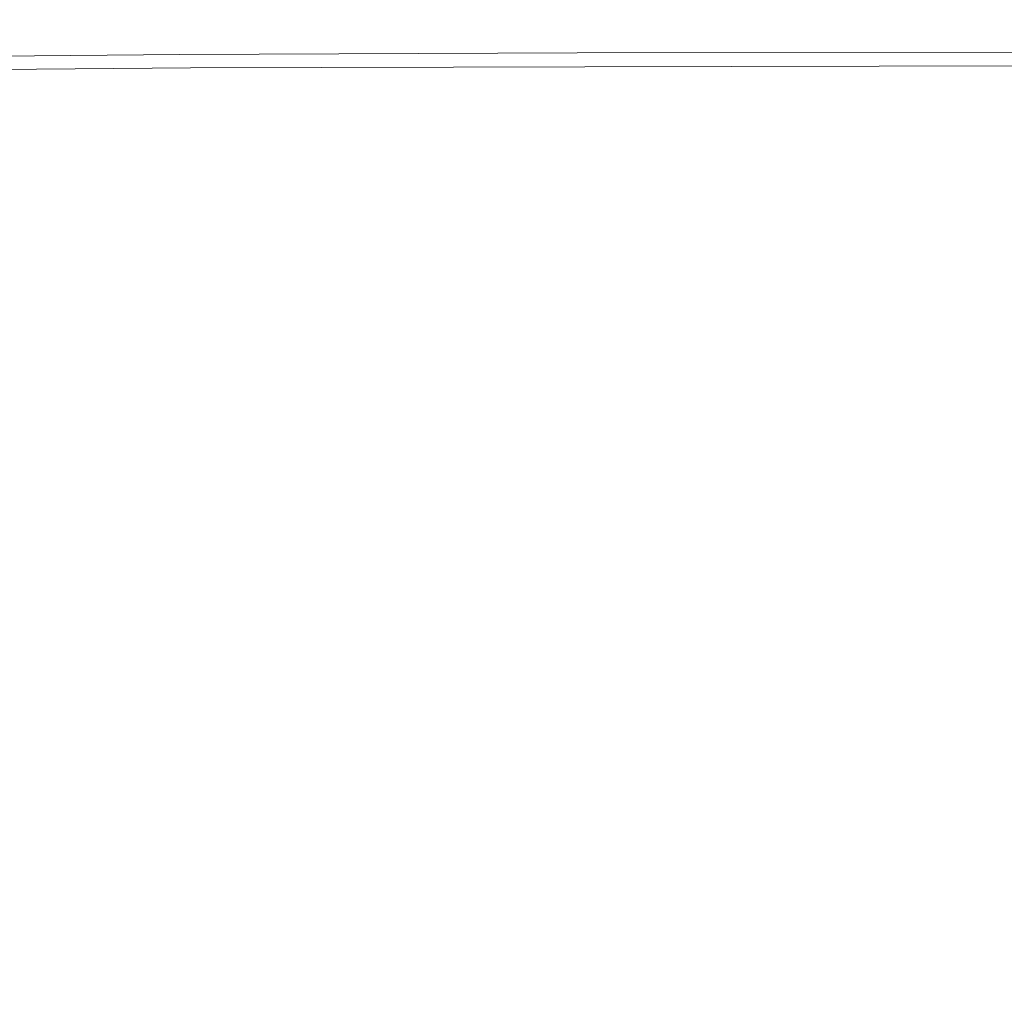
# Model space of a CAD drawing. Extents: x -648 to 552, y -405 to 395.
# Drawn here: x -551 to -380, y 99 to 269 of the extents above; entities that cross this region are included whole.
import ezdxf

# ---------------------------------------------------------------- set-up
doc = ezdxf.new("R2010")
doc.units = 0
doc.header["$LTSCALE"] = 500
doc.header["$MEASUREMENT"] = 0
doc.layers.add('BRODZIK', color=7, linetype='Continuous')

msp = doc.modelspace()

# ---------------------------------------------------------------- linework, layer by layer
at = {"layer": 'BRODZIK', "lineweight": 0}
for points, invisible_edges in [([(-122.54, -404.8, -25.17), (-646.3, 390.8, -25.17), (-304.81, 395.2, -25.17), (-122.54, -404.8, -25.17)], 15), ([(-246.99, -404.8, -25.17), (-648.18, -241.7, -25.17), (-646.3, 390.8, -25.17), (-246.99, -404.8, -25.17)], 15), ([(-141.37, -404.8, -25.17), (-646.3, 390.8, -25.17), (-122.54, -404.8, -25.17), (-141.37, -404.8, -25.17)], 11), ([(-158.01, -404.8, -25.17), (-646.3, 390.8, -25.17), (-141.37, -404.8, -25.17), (-158.01, -404.8, -25.17)], 11), ([(-172.74, -404.8, -25.17), (-646.3, 390.8, -25.17), (-158.01, -404.8, -25.17), (-172.74, -404.8, -25.17)], 15), ([(-246.99, -404.8, -25.17), (-646.3, 390.8, -25.17), (-172.74, -404.8, -25.17), (-246.99, -404.8, -25.17)], 11), ([(-567.78, 268.34, 19.76), (-525.48, 268.74, 19.76), (-527.46, 275, 19.83), (-569.98, 274.59, 19.83)], 15), ([(-455.87, 268.99, 19.76), (-457.5, 275.24, 19.83), (-527.46, 275, 19.83), (-525.48, 268.74, 19.76)], 15), ([(-372.66, 269.11, 19.76), (-373.85, 275.36, 19.83), (-457.5, 275.24, 19.83), (-455.87, 268.99, 19.76)], 15), ([(-567.78, 268.34, 19.76), (-566.58, 265.13, 19.58), (-524.4, 265.54, 19.57), (-525.48, 268.74, 19.76)], 15), ([(-455.87, 268.99, 19.76), (-525.48, 268.74, 19.76), (-524.4, 265.54, 19.57), (-454.99, 265.78, 19.56)], 15), ([(-372.66, 269.11, 19.76), (-455.87, 268.99, 19.76), (-454.99, 265.78, 19.56), (-372.01, 265.9, 19.55)], 15), ([(-566.58, 265.13, 19.58), (-566.01, 263.73, 19.21), (-523.88, 264.13, 19.19), (-524.4, 265.54, 19.57)], 15), ([(-454.99, 265.78, 19.56), (-524.4, 265.54, 19.57), (-523.88, 264.13, 19.19), (-454.56, 264.38, 19.16)], 15), ([(-454.31, 263.53, 18.49), (-454.56, 264.38, 19.16), (-523.88, 264.13, 19.19), (-523.56, 263.29, 18.55)], 15), ([(-372.01, 265.9, 19.55), (-454.99, 265.78, 19.56), (-454.56, 264.38, 19.16), (-371.7, 264.5, 19.13)], 15), ([(-371.51, 263.66, 18.43), (-371.7, 264.5, 19.13), (-454.56, 264.38, 19.16), (-454.31, 263.53, 18.49)], 15), ([(-565.66, 262.89, 18.59), (-523.56, 263.29, 18.55), (-523.88, 264.13, 19.19), (-566.01, 263.73, 19.21)], 15), ([(-565.48, 262.47, 17.69), (-523.41, 262.87, 17.61), (-523.56, 263.29, 18.55), (-565.66, 262.89, 18.59)], 11), ([(-565.48, 262.47, 17.69), (-565.43, 262.33, 16.48), (-523.36, 262.73, 16.34), (-523.41, 262.87, 17.61)], 15), ([(-565.43, 262.33, 16.48), (-564.51, 261.5, 7.49), (-522.59, 261.85, 6.52), (-523.36, 262.73, 16.34)], 15), ([(-454.18, 263.11, 17.5), (-454.31, 263.53, 18.49), (-523.56, 263.29, 18.55), (-523.41, 262.87, 17.61)], 13), ([(-454.18, 263.11, 17.5), (-523.41, 262.87, 17.61), (-523.36, 262.73, 16.34), (-454.14, 262.98, 16.11)], 15), ([(-523.36, 262.73, 16.34), (-522.59, 261.85, 6.52), (-453.61, 262.06, 4.96), (-454.14, 262.98, 16.11)], 15), ([(-371.42, 263.24, 17.36), (-371.51, 263.66, 18.43), (-454.31, 263.53, 18.49), (-454.18, 263.11, 17.5)], 13), ([(-371.42, 263.24, 17.36), (-454.18, 263.11, 17.5), (-454.14, 262.98, 16.11), (-371.39, 263.1, 15.85)], 15), ([(-454.14, 262.98, 16.11), (-453.61, 262.06, 4.96), (-369.27, 262.2, 2.98), (-371.39, 263.1, 15.85)], 15), ([(-563.48, 260.58, 6.48), (-521.72, 260.93, 5.43), (-522.59, 261.85, 6.52), (-564.51, 261.5, 7.49)], 15), ([(-561.18, 259.04, 5.87), (-519.66, 259.39, 4.78), (-521.72, 260.93, 5.43), (-563.48, 260.58, 6.48)], 11), ([(-453, 261.14, 3.72), (-453.61, 262.06, 4.96), (-522.59, 261.85, 6.52), (-521.72, 260.93, 5.43)], 15), ([(-451.47, 259.61, 3.02), (-453, 261.14, 3.72), (-521.72, 260.93, 5.43), (-519.66, 259.39, 4.78)], 13), ([(-369.6, 261.27, 1.61), (-369.27, 262.2, 2.98), (-453.61, 262.06, 4.96), (-453, 261.14, 3.72)], 15), ([(-369.37, 259.77, 0.9), (-369.6, 261.27, 1.61), (-453, 261.14, 3.72), (-451.47, 259.61, 3.02)], 13), ([(-561.18, 259.04, 5.87), (-556.74, 256.61, 5.44), (-515.57, 257.02, 4.37), (-519.66, 259.39, 4.78)], 15), ([(-451.47, 259.61, 3.02), (-519.66, 259.39, 4.78), (-515.57, 257.02, 4.37), (-448.36, 257.26, 2.64)], 15), ([(-369.37, 259.77, 0.9), (-451.47, 259.61, 3.02), (-448.36, 257.26, 2.64), (-366.91, 257.48, 0.55)], 15), ([(-366.91, 257.48, 0.55), (-448.36, 257.26, 2.64), (-442.98, 253.86, 2.34), (-363.06, 254.15, 0.36)], 15), ([(-578.29, 255.99, 6.02), (-571.15, 252.24, 5.59), (-549.32, 253.05, 5.02), (-556.74, 256.61, 5.44)], 15), ([(-556.74, 256.61, 5.44), (-549.32, 253.05, 5.02), (-508.63, 253.56, 3.98), (-515.57, 257.02, 4.37)], 15), ([(-448.36, 257.26, 2.64), (-515.57, 257.02, 4.37), (-508.63, 253.56, 3.98), (-442.98, 253.86, 2.34)], 15), ([(-358.64, 249.49, 0.14), (-363.06, 254.15, 0.36), (-442.98, 253.86, 2.34), (-434.69, 249.19, 1.92)], 15), ([(-560.45, 246.97, 4.98), (-538.06, 248.12, 4.4), (-549.32, 253.05, 5.02), (-571.15, 252.24, 5.59)], 15), ([(-538.06, 248.12, 4.4), (-497.99, 248.78, 3.42), (-508.63, 253.56, 3.98), (-549.32, 253.05, 5.02)], 15), ([(-434.69, 249.19, 1.92), (-442.98, 253.86, 2.34), (-508.63, 253.56, 3.98), (-497.99, 248.78, 3.42)], 15), ([(-424.55, 243.29, 1.43), (-434.69, 249.19, 1.92), (-497.99, 248.78, 3.42), (-485.04, 242.8, 2.76)], 15), ([(-353.33, 243.53, -0.1), (-358.64, 249.49, 0.14), (-434.69, 249.19, 1.92), (-424.55, 243.29, 1.43)], 15), ([(-547.41, 240.39, 4.25), (-524.36, 241.95, 3.67), (-538.06, 248.12, 4.4), (-560.45, 246.97, 4.98)], 15), ([(-524.36, 241.95, 3.67), (-485.04, 242.8, 2.76), (-497.99, 248.78, 3.42), (-538.06, 248.12, 4.4)], 15), ([(-547.41, 240.39, 4.25), (-560.45, 246.97, 4.98), (-570.72, 245.12, 5.28), (-559.14, 237.81, 4.59)], 15), ([(-524.36, 241.95, 3.67), (-509.61, 234.69, 2.9), (-471.18, 235.71, 2.08), (-485.04, 242.8, 2.76)], 15), ([(-424.55, 243.29, 1.43), (-485.04, 242.8, 2.76), (-471.18, 235.71, 2.08), (-413.65, 236.19, 0.93)], 15), ([(-353.33, 243.53, -0.1), (-424.55, 243.29, 1.43), (-413.65, 236.19, 0.93), (-346.81, 236.3, -0.35)], 15), ([(-547.41, 240.39, 4.25), (-559.14, 237.81, 4.59), (-546.4, 229.34, 3.87), (-533.26, 232.71, 3.48)], 15), ([(-547.41, 240.39, 4.25), (-533.26, 232.71, 3.48), (-509.61, 234.69, 2.9), (-524.36, 241.95, 3.67)], 15), ([(-559.14, 237.81, 4.59), (-564.47, 233.85, 4.8), (-553.35, 224.12, 4.13), (-546.4, 229.34, 3.87)], 15), ([(-509.61, 234.69, 2.9), (-495.23, 226.51, 2.19), (-457.79, 227.61, 1.45), (-471.18, 235.71, 2.08)], 15), ([(-413.65, 236.19, 0.93), (-471.18, 235.71, 2.08), (-457.79, 227.61, 1.45), (-403.08, 227.95, 0.48)], 15), ([(-346.81, 236.3, -0.35), (-413.65, 236.19, 0.93), (-403.08, 227.95, 0.48), (-340.01, 227.75, -0.59)], 15), ([(-533.26, 232.71, 3.48), (-519.2, 224.14, 2.76), (-495.23, 226.51, 2.19), (-509.61, 234.69, 2.9)], 15), ([(-533.26, 232.71, 3.48), (-546.4, 229.34, 3.87), (-533.45, 220.01, 3.17), (-519.2, 224.14, 2.76)], 15), ([(-546.4, 229.34, 3.87), (-553.35, 224.12, 4.13), (-541.77, 213.65, 3.48), (-533.45, 220.01, 3.17)], 15), ([(-482.61, 217.54, 1.62), (-446.25, 218.62, 0.95), (-457.79, 227.61, 1.45), (-495.23, 226.51, 2.19)], 15), ([(-393.91, 218.59, 0.13), (-403.08, 227.95, 0.48), (-457.79, 227.61, 1.45), (-446.25, 218.62, 0.95)], 15), ([(-333.86, 217.83, -0.75), (-340.01, 227.75, -0.59), (-403.08, 227.95, 0.48), (-393.91, 218.59, 0.13)], 15), ([(-506.46, 214.87, 2.16), (-482.61, 217.54, 1.62), (-495.23, 226.51, 2.19), (-519.2, 224.14, 2.76)], 15), ([(-558.41, 216.63, 4.33), (-547.93, 204.54, 3.72), (-541.77, 213.65, 3.48), (-553.35, 224.12, 4.13)], 15), ([(-506.46, 214.87, 2.16), (-519.2, 224.14, 2.76), (-533.45, 220.01, 3.17), (-521.24, 210.14, 2.58)], 15), ([(-521.24, 210.14, 2.58), (-533.45, 220.01, 3.17), (-541.77, 213.65, 3.48), (-530.4, 202.89, 2.91)], 15), ([(-469.89, 207.46, 1.18), (-435.48, 208.73, 0.6), (-446.25, 218.62, 0.95), (-482.61, 217.54, 1.62)], 15), ([(-386.67, 207.97, -0.09), (-393.91, 218.59, 0.13), (-446.25, 218.62, 0.95), (-435.48, 208.73, 0.6)], 15), ([(-330.22, 206.11, -0.81), (-333.86, 217.83, -0.75), (-393.91, 218.59, 0.13), (-386.67, 207.97, -0.09)], 15), ([(-561.9, 206.25, 4.48), (-552.28, 192.62, 3.9), (-547.93, 204.54, 3.72), (-558.41, 216.63, 4.33)], 15), ([(-493.15, 204.32, 1.68), (-469.89, 207.46, 1.18), (-482.61, 217.54, 1.62), (-506.46, 214.87, 2.16)], 15), ([(-493.15, 204.32, 1.68), (-506.46, 214.87, 2.16), (-521.24, 210.14, 2.58), (-508.48, 199.49, 2.1)], 15), ([(-537.4, 192.63, 3.17), (-530.4, 202.89, 2.91), (-541.77, 213.65, 3.48), (-547.93, 204.54, 3.72)], 15), ([(-508.48, 199.49, 2.1), (-521.24, 210.14, 2.58), (-530.4, 202.89, 2.91), (-518.33, 192.08, 2.44)], 15), ([(-469.89, 207.46, 1.18), (-455.19, 195.94, 0.9), (-424.38, 197.95, 0.41), (-435.48, 208.73, 0.6)], 15), ([(-386.67, 207.97, -0.09), (-435.48, 208.73, 0.6), (-424.38, 197.95, 0.41), (-381.9, 195.94, -0.13)], 15), ([(-330.22, 206.11, -0.81), (-386.67, 207.97, -0.09), (-381.9, 195.94, -0.13), (-330.94, 192.2, -0.7)], 15), ([(-493.15, 204.32, 1.68), (-477.37, 191.91, 1.34), (-455.19, 195.94, 0.9), (-469.89, 207.46, 1.18)], 15), ([(-542.53, 179.7, 3.38), (-537.4, 192.63, 3.17), (-547.93, 204.54, 3.72), (-552.28, 192.62, 3.9)], 15), ([(-493.15, 204.32, 1.68), (-508.48, 199.49, 2.1), (-493.91, 187.83, 1.74), (-477.37, 191.91, 1.34)], 15), ([(-525.13, 181.2, 2.7), (-518.33, 192.08, 2.44), (-530.4, 202.89, 2.91), (-537.4, 192.63, 3.17)], 15), ([(-508.48, 199.49, 2.1), (-518.33, 192.08, 2.44), (-504.65, 181.47, 2.07), (-493.91, 187.83, 1.74)], 15), ([(-455.19, 195.94, 0.9), (-434.39, 183.03, 0.68), (-415.18, 188.27, 0.36), (-424.38, 197.95, 0.41)], 15), ([(-381.9, 195.94, -0.13), (-424.38, 197.95, 0.41), (-415.18, 188.27, 0.36), (-385.49, 182.78, 0.04)], 15), ([(-477.37, 191.91, 1.34), (-457.02, 176.92, 1.11), (-434.39, 183.03, 0.68), (-455.19, 195.94, 0.9)], 15), ([(-330.94, 192.2, -0.7), (-381.9, 195.94, -0.13), (-385.49, 182.78, 0.04), (-339.22, 175.77, -0.4)], 15), ([(-542.53, 179.7, 3.38), (-552.28, 192.62, 3.9), (-555.18, 177.82, 4.04), (-546.11, 164.47, 3.55)], 15), ([(-530.21, 167.83, 2.91), (-525.13, 181.2, 2.7), (-537.4, 192.63, 3.17), (-542.53, 179.7, 3.38)], 15), ([(-525.13, 181.2, 2.7), (-509.43, 170.56, 2.29), (-504.65, 181.47, 2.07), (-518.33, 192.08, 2.44)], 15), ([(-477.37, 191.91, 1.34), (-493.91, 187.83, 1.74), (-477.73, 174.12, 1.52), (-457.02, 176.92, 1.11)], 15), ([(-493.91, 187.83, 1.74), (-504.65, 181.47, 2.07), (-491.07, 172.8, 1.83), (-477.73, 174.12, 1.52)], 15), ([(-403.34, 168.75, 0.47), (-385.49, 182.78, 0.04), (-415.18, 188.27, 0.36), (-434.39, 183.03, 0.68)], 15), ([(-430.03, 158.67, 1), (-403.34, 168.75, 0.47), (-434.39, 183.03, 0.68), (-457.02, 176.92, 1.11)], 15), ([(-358.27, 156.51, 0.15), (-339.22, 175.77, -0.4), (-385.49, 182.78, 0.04), (-403.34, 168.75, 0.47)], 15), ([(-530.21, 167.83, 2.91), (-512.85, 157.36, 2.48), (-509.43, 170.56, 2.29), (-525.13, 181.2, 2.7)], 15), ([(-509.43, 170.56, 2.29), (-488.4, 162.13, 1.89), (-491.07, 172.8, 1.83), (-504.65, 181.47, 2.07)], 15), ([(-530.21, 167.83, 2.91), (-542.53, 179.7, 3.38), (-546.11, 164.47, 3.55), (-534.92, 152.99, 3.11)], 15), ([(-546.11, 164.47, 3.55), (-555.18, 177.82, 4.04), (-557, 160.05, 4.17), (-548.45, 147.25, 3.7)], 15), ([(-430.03, 158.67, 1), (-457.02, 176.92, 1.11), (-477.73, 174.12, 1.52), (-460.16, 157.31, 1.47)], 15), ([(-460.16, 157.31, 1.47), (-477.73, 174.12, 1.52), (-491.07, 172.8, 1.83), (-488.4, 162.13, 1.89)], 15), ([(-512.85, 157.36, 2.48), (-488.34, 148.24, 2.06), (-488.4, 162.13, 1.89), (-509.43, 170.56, 2.29)], 15), ([(-395.36, 131.06, 1.05), (-358.27, 156.51, 0.15), (-403.34, 168.75, 0.47), (-430.03, 158.67, 1)], 15), ([(-530.21, 167.83, 2.91), (-534.92, 152.99, 3.11), (-519.55, 144.11, 2.71), (-512.85, 157.36, 2.48)], 15), ([(-534.92, 152.99, 3.11), (-546.11, 164.47, 3.55), (-548.45, 147.25, 3.7), (-538.26, 137.03, 3.29)], 15), ([(-454.55, 140.46, 1.63), (-460.16, 157.31, 1.47), (-488.4, 162.13, 1.89), (-488.34, 148.24, 2.06)], 15), ([(-549.83, 128.41, 3.86), (-548.45, 147.25, 3.7), (-557, 160.05, 4.17), (-558.08, 139.24, 4.3)], 15), ([(-395.36, 131.06, 1.05), (-430.03, 158.67, 1), (-460.16, 157.31, 1.47), (-454.55, 140.46, 1.63)], 15), ([(-512.85, 157.36, 2.48), (-519.55, 144.11, 2.71), (-499.49, 135.94, 2.37), (-488.34, 148.24, 2.06)], 15), ([(-395.36, 131.06, 1.05), (-305.99, 124.18, 0.32), (-295.44, 149.7, -0.36), (-358.27, 156.51, 0.15)], 15), ([(-534.92, 152.99, 3.11), (-538.26, 137.03, 3.29), (-524.84, 130.51, 2.93), (-519.55, 144.11, 2.71)], 15), ([(-454.55, 140.46, 1.63), (-488.34, 148.24, 2.06), (-499.49, 135.94, 2.37), (-474.22, 126.61, 2.08)], 15), ([(-539.27, 120.3, 3.45), (-538.26, 137.03, 3.29), (-548.45, 147.25, 3.7), (-549.83, 128.41, 3.86)], 15), ([(-519.55, 144.11, 2.71), (-524.84, 130.51, 2.93), (-510.09, 127.8, 2.64), (-499.49, 135.94, 2.37)], 15), ([(-550.51, 107.07, 4.03), (-549.83, 128.41, 3.86), (-558.08, 139.24, 4.3), (-558.61, 115.13, 4.44)], 15), ([(-395.36, 131.06, 1.05), (-454.55, 140.46, 1.63), (-474.22, 126.61, 2.08), (-450.9, 111.83, 2.01)], 15), ([(-539.27, 120.3, 3.45), (-524.07, 116.26, 3.05), (-524.84, 130.51, 2.93), (-538.26, 137.03, 3.29)], 15), ([(-474.22, 126.61, 2.08), (-499.49, 135.94, 2.37), (-510.09, 127.8, 2.64), (-502.84, 117.85, 2.61)], 15), ([(-524.07, 116.26, 3.05), (-502.84, 117.85, 2.61), (-510.09, 127.8, 2.64), (-524.84, 130.51, 2.93)], 15), ([(-395.36, 131.06, 1.05), (-450.9, 111.83, 2.01), (-436.69, 87.32, 2.34), (-374.69, 93.41, 1.65)], 15), ([(-395.36, 131.06, 1.05), (-374.69, 93.41, 1.65), (-303.1, 93.58, 1.02), (-305.99, 124.18, 0.32)], 15), ([(-539.02, 101.39, 3.63), (-539.27, 120.3, 3.45), (-549.83, 128.41, 3.86), (-550.51, 107.07, 4.03)], 15), ([(-450.9, 111.83, 2.01), (-474.22, 126.61, 2.08), (-502.84, 117.85, 2.61), (-492.4, 102.42, 2.68)], 15), ([(-539.02, 101.39, 3.63), (-520.71, 99.39, 3.2), (-524.07, 116.26, 3.05), (-539.27, 120.3, 3.45)], 15), ([(-520.71, 99.39, 3.2), (-492.4, 102.42, 2.68), (-502.84, 117.85, 2.61), (-524.07, 116.26, 3.05)], 15), ([(-550.51, 107.07, 4.03), (-558.61, 115.13, 4.44), (-558.78, 87.46, 4.62), (-550.71, 82.36, 4.25)], 15), ([(-450.9, 111.83, 2.01), (-492.4, 102.42, 2.68), (-485.69, 80.44, 2.98), (-436.69, 87.32, 2.34)], 15), ([(-539.02, 101.39, 3.63), (-550.51, 107.07, 4.03), (-550.71, 82.36, 4.25), (-538.58, 78.88, 3.89)], 15), ([(-539.02, 101.39, 3.63), (-538.58, 78.88, 3.89), (-518.28, 77.94, 3.48), (-520.71, 99.39, 3.2)], 15), ([(-520.71, 99.39, 3.2), (-518.28, 77.94, 3.48), (-485.69, 80.44, 2.98), (-492.4, 102.42, 2.68)], 15)]:
    msp.add_3dface(points, dxfattribs=dict(at, invisible_edges=invisible_edges))

doc.saveas('drawing.dxf')
